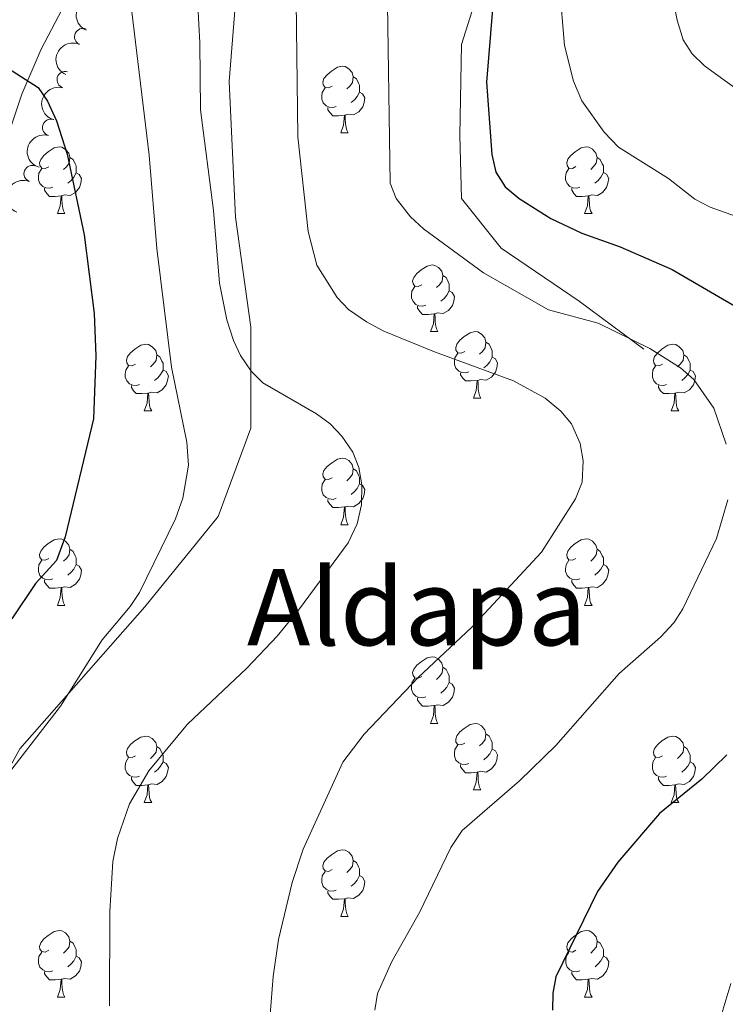
# Model space of a CAD drawing. Units: metres. Extents: x 640687 to 645202, y 734307 to 737368.
# Drawn here: x 644627 to 644733, y 736466 to 736614 of the extents above; entities that cross this region are included whole.
import ezdxf
from ezdxf.enums import TextEntityAlignment as Align

# ---------------------------------------------------------------- set-up
doc = ezdxf.new("R2010")
doc.units = ezdxf.units.M
doc.header["$MEASUREMENT"] = 0
doc.linetypes.add('DGN Style 3', pattern=[69.35512499082569, 49.53937499344692, -19.81574999737877])
for name, color, linetype, lineweight in [('Carátula', 7, 'Continuous', 5), ('Elementos auxiliares', 7, 'Continuous', 5), ('Entidades rústicas y varios', 7, 'Continuous', 5), ('Relieve y altimetría', 7, 'Continuous', 5), ('Textos de rotulación', 7, 'Continuous', 5), ('Viales y ferrocarril', 7, 'Continuous', 5)]:
    doc.layers.add(name, color=color, linetype=linetype, lineweight=lineweight)
doc.styles.add('Style-Times New Roman', font='txt')

msp = doc.modelspace()

# ---------------------------------------------------------------- linework, layer by layer
at = {"layer": 'Carátula', "color": 7, "linetype": 'Continuous', "lineweight": 5}
msp.add_3dface([(640748.4199999999, 734306.5900000001), (645202.45, 734399.1100000001), (645140.77, 737368.49), (640686.73, 737275.96)], dxfattribs=at)
at = {"layer": 'Elementos auxiliares', "color": 250, "linetype": 'Continuous', "lineweight": 5}
msp.add_3dface([(641619.6799999999, 734718.6000000001), (641572.21, 737031.95), (644981.22, 737102.79), (645029.8200000001, 734789.44)], dxfattribs=at)
at = {"layer": 'Entidades rústicas y varios', "color": 92, "linetype": 'Continuous', "lineweight": 5}
for p, q in [((644675.1399999999, 736597.4099999999), (644676.27, 736597.4099999999)), ((644632.51, 736585.27), (644633.6300000001, 736585.27)), ((644711.8300000001, 736585.27), (644712.96, 736585.27)), ((644688.6399999999, 736567.5), (644689.77, 736567.5)), ((644695.1200000001, 736557.47), (644696.24, 736557.47)), ((644645.56, 736555.56), (644646.69, 736555.56)), ((644724.8899999999, 736555.56), (644726.02, 736555.56)), ((644675.1399999999, 736538.4199999999), (644676.27, 736538.4199999999)), ((644632.51, 736526.28), (644633.6300000001, 736526.28)), ((644711.8300000001, 736526.28), (644712.96, 736526.28)), ((644688.6399999999, 736508.51), (644689.77, 736508.51)), ((644695.1200000001, 736498.48), (644696.24, 736498.48)), ((644645.56, 736496.5700000001), (644646.69, 736496.5700000001)), ((644724.8899999999, 736496.5700000001), (644726.02, 736496.5700000001)), ((644675.1399999999, 736479.4299999999), (644676.27, 736479.4299999999)), ((644632.51, 736467.29), (644633.6300000001, 736467.29)), ((644711.8400000001, 736467.29), (644712.97, 736467.29))]:
    msp.add_line(p, q, dxfattribs=at)
at = {"layer": 'Entidades rústicas y varios', "color": 92, "linetype": 'Continuous', "lineweight": 5, "flags": 128}
for points in [[(644673.8400000001, 736604.48), (644673.31, 736604.22), (644672.78, 736604.27), (644672.52, 736604.6400000001), (644672.46, 736605.0700000001), (644672.6200000001, 736605.5900000001), (644673.1000000001, 736606.1799999999), (644673.74, 736606.71), (644674.6399999999, 736607.3), (644675.3800000001, 736607.46), (644675.81, 736607.3999999999), (644676.3400000001, 736607.0900000001), (644676.8700000001, 736606.5), (644677.03, 736605.8600000001), (644676.9199999999, 736605.01), (644676.49, 736604.48), (644676.0700000001, 736604.06)], [(644677.03, 736605.8600000001), (644677.5, 736605.55), (644677.8200000001, 736604.9099999999), (644677.98, 736604.5900000001), (644677.98, 736604.01), (644677.98, 736603.5800000001), (644677.6100000001, 736602.8900000001), (644677.19, 736602.4099999999), (644676.71, 736601.99)], [(644674.4299999999, 736601.3999999999), (644674, 736601.24), (644673.4199999999, 736601.3), (644672.94, 736601.51), (644672.52, 736601.94), (644672.3, 736602.52), (644672.3, 736602.94), (644672.3600000001, 736603.53), (644672.78, 736604.22)], [(644677.98, 736603.5800000001), (644678.4299999999, 736603.3300000001), (644678.78, 736602.72), (644678.6699999999, 736601.99), (644678.46, 736601.3500000001), (644677.8700000001, 736600.6100000001), (644677.0800000001, 736600.1300000001), (644676.23, 736600.24), (644675.8, 736600.1000000001)], [(644675.69, 736600.1000000001), (644674.8, 736600.01), (644673.95, 736600.01), (644673.53, 736600.44), (644673.21, 736600.9199999999), (644673.21, 736601.24)], [(644675.1399999999, 736597.4099999999), (644675.5800000001, 736598.5700000001), (644675.69, 736600.1000000001), (644675.8, 736600.1000000001), (644675.8300000001, 736599.51), (644675.8700000001, 736598.8300000001), (644675.94, 736598.21), (644676.05, 736597.81), (644676.27, 736597.4099999999)], [(644631.21, 736592.3300000001), (644630.6699999999, 736592.0700000001), (644630.1499999999, 736592.1200000001), (644629.8800000001, 736592.49), (644629.8300000001, 736592.9199999999), (644629.99, 736593.44), (644630.47, 736594.03), (644631.1000000001, 736594.56), (644632, 736595.1499999999), (644632.75, 736595.31), (644633.1699999999, 736595.25), (644633.7, 736594.94), (644634.23, 736594.3500000001), (644634.3899999999, 736593.71), (644634.28, 736592.8600000001), (644633.8500000001, 736592.3300000001), (644633.4299999999, 736591.9099999999)], [(644710.53, 736592.3400000001), (644710, 736592.0800000001), (644709.47, 736592.1300000001), (644709.21, 736592.5), (644709.1499999999, 736592.9299999999), (644709.31, 736593.45), (644709.79, 736594.04), (644710.4299999999, 736594.5700000001), (644711.3300000001, 736595.1599999999), (644712.0700000001, 736595.3200000001), (644712.5, 736595.26), (644713.03, 736594.95), (644713.56, 736594.3600000001), (644713.72, 736593.72), (644713.6100000001, 736592.8700000001), (644713.1799999999, 736592.3400000001), (644712.76, 736591.9199999999)], [(644634.3899999999, 736593.71), (644634.8700000001, 736593.3999999999), (644635.1799999999, 736592.76), (644635.3400000001, 736592.44), (644635.3400000001, 736591.8600000001), (644635.3400000001, 736591.4299999999), (644634.97, 736590.74), (644634.55, 736590.26), (644634.0700000001, 736589.8400000001)], [(644713.72, 736593.72), (644714.19, 736593.4099999999), (644714.51, 736592.77), (644714.6699999999, 736592.45), (644714.6699999999, 736591.8700000001), (644714.6699999999, 736591.44), (644714.3, 736590.75), (644713.8800000001, 736590.27), (644713.3999999999, 736589.8500000001)], [(644631.79, 736589.25), (644631.3700000001, 736589.0900000001), (644630.78, 736589.1499999999), (644630.31, 736589.3600000001), (644629.8800000001, 736589.79), (644629.6699999999, 736590.3700000001), (644629.6699999999, 736590.79), (644629.72, 736591.3800000001), (644630.1499999999, 736592.0700000001)], [(644711.1200000001, 736589.26), (644710.69, 736589.1000000001), (644710.1100000001, 736589.1599999999), (644709.6300000001, 736589.3700000001), (644709.21, 736589.8), (644708.99, 736590.3800000001), (644708.99, 736590.8), (644709.05, 736591.3900000001), (644709.47, 736592.0800000001)], [(644635.3400000001, 736591.4299999999), (644635.79, 736591.1799999999), (644636.1399999999, 736590.5700000001), (644636.03, 736589.8400000001), (644635.8200000001, 736589.2), (644635.23, 736588.46), (644634.44, 736587.98), (644633.5900000001, 736588.0900000001), (644633.1599999999, 736587.96)], [(644714.6699999999, 736591.44), (644715.1200000001, 736591.19), (644715.47, 736590.5800000001), (644715.3600000001, 736589.8500000001), (644715.1499999999, 736589.21), (644714.56, 736588.47), (644713.77, 736587.99), (644712.9199999999, 736588.1000000001), (644712.49, 736587.97)], [(644633.05, 736587.96), (644632.1599999999, 736587.8700000001), (644631.31, 736587.8700000001), (644630.8899999999, 736588.3), (644630.5700000001, 736588.78), (644630.5700000001, 736589.0900000001)], [(644712.3800000001, 736587.97), (644711.49, 736587.8700000001), (644710.6399999999, 736587.8700000001), (644710.22, 736588.3), (644709.8999999999, 736588.79), (644709.8999999999, 736589.1000000001)], [(644632.51, 736585.27), (644632.94, 736586.4299999999), (644633.05, 736587.96), (644633.1599999999, 736587.96), (644633.19, 736587.3700000001), (644633.23, 736586.69), (644633.3, 736586.0700000001), (644633.4099999999, 736585.6699999999), (644633.6300000001, 736585.27)], [(644711.8300000001, 736585.27), (644712.27, 736586.4299999999), (644712.3800000001, 736587.97), (644712.49, 736587.97), (644712.52, 736587.3700000001), (644712.56, 736586.69), (644712.6300000001, 736586.0700000001), (644712.74, 736585.6699999999), (644712.96, 736585.27)], [(644687.3400000001, 736574.56), (644686.81, 736574.3), (644686.28, 736574.3500000001), (644686.02, 736574.72), (644685.96, 736575.1499999999), (644686.1200000001, 736575.6699999999), (644686.6000000001, 736576.26), (644687.24, 736576.79), (644688.1399999999, 736577.3800000001), (644688.8800000001, 736577.54), (644689.31, 736577.48), (644689.8400000001, 736577.1699999999), (644690.3700000001, 736576.5800000001), (644690.53, 736575.94), (644690.4199999999, 736575.0900000001), (644689.99, 736574.56), (644689.5700000001, 736574.1400000001)], [(644690.53, 736575.94), (644691, 736575.6300000001), (644691.3200000001, 736574.99), (644691.48, 736574.6699999999), (644691.48, 736574.0900000001), (644691.48, 736573.6599999999), (644691.1100000001, 736572.97), (644690.69, 736572.49), (644690.21, 736572.0700000001)], [(644687.9299999999, 736571.48), (644687.5, 736571.3200000001), (644686.9199999999, 736571.3800000001), (644686.44, 736571.5900000001), (644686.02, 736572.02), (644685.8, 736572.6000000001), (644685.8, 736573.02), (644685.8600000001, 736573.6100000001), (644686.28, 736574.3)], [(644691.48, 736573.6599999999), (644691.9299999999, 736573.4099999999), (644692.28, 736572.8), (644692.1699999999, 736572.0700000001), (644691.96, 736571.4299999999), (644691.3700000001, 736570.69), (644690.5800000001, 736570.21), (644689.73, 736570.3200000001), (644689.3, 736570.19)], [(644689.19, 736570.19), (644688.3, 736570.1000000001), (644687.45, 736570.1000000001), (644687.03, 736570.53), (644686.71, 736571.01), (644686.71, 736571.3200000001)], [(644688.6399999999, 736567.5), (644689.0800000001, 736568.6599999999), (644689.19, 736570.19), (644689.3, 736570.19), (644689.3300000001, 736569.6000000001), (644689.3700000001, 736568.9199999999), (644689.44, 736568.3), (644689.55, 736567.8999999999), (644689.77, 736567.5)], [(644693.8200000001, 736564.53), (644693.29, 736564.26), (644692.76, 736564.3200000001), (644692.49, 736564.69), (644692.44, 736565.1100000001), (644692.6000000001, 736565.6300000001), (644693.0800000001, 736566.23), (644693.71, 736566.76), (644694.6100000001, 736567.3400000001), (644695.3600000001, 736567.5), (644695.78, 736567.45), (644696.31, 736567.1300000001), (644696.8400000001, 736566.55), (644697, 736565.9099999999), (644696.8899999999, 736565.06), (644696.47, 736564.53), (644696.05, 736564.1000000001)], [(644644.26, 736562.6200000001), (644643.73, 736562.3600000001), (644643.2, 736562.4099999999), (644642.94, 736562.78), (644642.8800000001, 736563.21), (644643.04, 736563.73), (644643.52, 736564.3200000001), (644644.1599999999, 736564.8500000001), (644645.06, 736565.44), (644645.8, 736565.6000000001), (644646.23, 736565.54), (644646.76, 736565.23), (644647.29, 736564.6400000001), (644647.45, 736564), (644647.3400000001, 736563.1499999999), (644646.9099999999, 736562.6200000001), (644646.49, 736562.2)], [(644697, 736565.9099999999), (644697.48, 736565.5900000001), (644697.79, 736564.95), (644697.95, 736564.6300000001), (644697.95, 736564.05), (644697.95, 736563.6300000001), (644697.5800000001, 736562.94), (644697.1599999999, 736562.46), (644696.6799999999, 736562.04)], [(644723.5900000001, 736562.6200000001), (644723.06, 736562.3600000001), (644722.53, 736562.4099999999), (644722.27, 736562.78), (644722.21, 736563.21), (644722.3700000001, 736563.73), (644722.8500000001, 736564.3200000001), (644723.49, 736564.8500000001), (644724.3899999999, 736565.44), (644725.1300000001, 736565.6000000001), (644725.56, 736565.54), (644726.0900000001, 736565.23), (644726.6200000001, 736564.6400000001), (644726.78, 736564), (644726.6699999999, 736563.1499999999), (644726.24, 736562.6200000001), (644725.8200000001, 736562.2)], [(644647.45, 736564), (644647.9199999999, 736563.69), (644648.24, 736563.05), (644648.3999999999, 736562.73), (644648.3999999999, 736562.1499999999), (644648.3999999999, 736561.72), (644648.03, 736561.03), (644647.6100000001, 736560.55), (644647.1300000001, 736560.1300000001)], [(644694.3999999999, 736561.45), (644693.98, 736561.29), (644693.3899999999, 736561.3500000001), (644692.9199999999, 736561.56), (644692.49, 736561.98), (644692.28, 736562.5700000001), (644692.28, 736562.99), (644692.3300000001, 736563.5700000001), (644692.76, 736564.26)], [(644726.78, 736564), (644727.25, 736563.69), (644727.5700000001, 736563.05), (644727.73, 736562.73), (644727.73, 736562.1499999999), (644727.73, 736561.72), (644727.3600000001, 736561.03), (644726.94, 736560.55), (644726.46, 736560.1300000001)], [(644644.8500000001, 736559.54), (644644.4199999999, 736559.3800000001), (644643.8400000001, 736559.44), (644643.3600000001, 736559.6499999999), (644642.94, 736560.0800000001), (644642.72, 736560.6599999999), (644642.72, 736561.0800000001), (644642.78, 736561.6699999999), (644643.2, 736562.3600000001)], [(644697.95, 736563.6300000001), (644698.4099999999, 736563.3800000001), (644698.75, 736562.76), (644698.6399999999, 736562.04), (644698.4299999999, 736561.3999999999), (644697.8500000001, 736560.6599999999), (644697.05, 736560.1799999999), (644696.2, 736560.28), (644695.77, 736560.1499999999)], [(644724.1799999999, 736559.54), (644723.75, 736559.3800000001), (644723.1699999999, 736559.44), (644722.69, 736559.6499999999), (644722.27, 736560.0800000001), (644722.05, 736560.6599999999), (644722.05, 736561.0800000001), (644722.1100000001, 736561.6699999999), (644722.53, 736562.3600000001)], [(644648.3999999999, 736561.72), (644648.8500000001, 736561.47), (644649.2, 736560.8600000001), (644649.0900000001, 736560.1300000001), (644648.8800000001, 736559.49), (644648.29, 736558.75), (644647.5, 736558.27), (644646.6499999999, 736558.3800000001), (644646.22, 736558.25)], [(644695.6599999999, 736560.1499999999), (644694.77, 736560.0700000001), (644693.9299999999, 736560.0700000001), (644693.5, 736560.5), (644693.1799999999, 736560.97), (644693.1799999999, 736561.29)], [(644727.73, 736561.72), (644728.1799999999, 736561.47), (644728.53, 736560.8600000001), (644728.4199999999, 736560.1300000001), (644728.21, 736559.49), (644727.6200000001, 736558.75), (644726.8300000001, 736558.27), (644725.98, 736558.3800000001), (644725.55, 736558.25)], [(644646.1100000001, 736558.25), (644645.22, 736558.1599999999), (644644.3700000001, 736558.1599999999), (644643.95, 736558.5900000001), (644643.6300000001, 736559.0700000001), (644643.6300000001, 736559.3800000001)], [(644695.1200000001, 736557.47), (644695.55, 736558.6300000001), (644695.6599999999, 736560.1499999999), (644695.77, 736560.1499999999), (644695.81, 736559.5700000001), (644695.8400000001, 736558.8800000001), (644695.9099999999, 736558.27), (644696.03, 736557.8700000001), (644696.24, 736557.47)], [(644725.44, 736558.25), (644724.55, 736558.1599999999), (644723.7, 736558.1599999999), (644723.28, 736558.5900000001), (644722.96, 736559.0700000001), (644722.96, 736559.3800000001)], [(644645.56, 736555.56), (644646, 736556.72), (644646.1100000001, 736558.25), (644646.22, 736558.25), (644646.25, 736557.6599999999), (644646.29, 736556.98), (644646.3600000001, 736556.3600000001), (644646.47, 736555.96), (644646.69, 736555.56)], [(644724.8899999999, 736555.56), (644725.3300000001, 736556.72), (644725.44, 736558.25), (644725.55, 736558.25), (644725.5800000001, 736557.6599999999), (644725.6200000001, 736556.98), (644725.69, 736556.3600000001), (644725.8, 736555.96), (644726.02, 736555.56)], [(644673.8400000001, 736545.48), (644673.31, 736545.21), (644672.78, 736545.27), (644672.52, 736545.6400000001), (644672.46, 736546.06), (644672.6200000001, 736546.5800000001), (644673.1000000001, 736547.1799999999), (644673.74, 736547.71), (644674.6399999999, 736548.29), (644675.3800000001, 736548.45), (644675.81, 736548.3999999999), (644676.3400000001, 736548.0800000001), (644676.8700000001, 736547.5), (644677.03, 736546.8600000001), (644676.9199999999, 736546.01), (644676.49, 736545.48), (644676.0700000001, 736545.05)], [(644677.03, 736546.8600000001), (644677.5, 736546.54), (644677.8200000001, 736545.8999999999), (644677.98, 736545.5800000001), (644677.98, 736545), (644677.98, 736544.5800000001), (644677.6100000001, 736543.8900000001), (644677.19, 736543.4099999999), (644676.71, 736542.99)], [(644674.4299999999, 736542.3999999999), (644674, 736542.24), (644673.4199999999, 736542.3), (644672.94, 736542.51), (644672.52, 736542.9299999999), (644672.3, 736543.52), (644672.3, 736543.94), (644672.3600000001, 736544.52), (644672.78, 736545.21)], [(644677.98, 736544.5800000001), (644678.4299999999, 736544.3300000001), (644678.78, 736543.71), (644678.6699999999, 736542.99), (644678.46, 736542.3500000001), (644677.8700000001, 736541.6100000001), (644677.0800000001, 736541.1300000001), (644676.23, 736541.23), (644675.8, 736541.1000000001)], [(644675.69, 736541.1000000001), (644674.8, 736541.02), (644673.95, 736541.02), (644673.53, 736541.45), (644673.21, 736541.9199999999), (644673.21, 736542.24)], [(644675.1399999999, 736538.4199999999), (644675.5800000001, 736539.5800000001), (644675.69, 736541.1000000001), (644675.8, 736541.1000000001), (644675.8300000001, 736540.52), (644675.8700000001, 736539.8300000001), (644675.94, 736539.22), (644676.05, 736538.8200000001), (644676.27, 736538.4199999999)], [(644631.21, 736533.3400000001), (644630.6699999999, 736533.0700000001), (644630.1499999999, 736533.1300000001), (644629.8800000001, 736533.5), (644629.8300000001, 736533.9199999999), (644629.99, 736534.44), (644630.47, 736535.04), (644631.1000000001, 736535.5700000001), (644632, 736536.1499999999), (644632.75, 736536.31), (644633.1699999999, 736536.26), (644633.7, 736535.94), (644634.23, 736535.3600000001), (644634.3899999999, 736534.72), (644634.28, 736533.8700000001), (644633.8500000001, 736533.3400000001), (644633.4299999999, 736532.9099999999)], [(644710.53, 736533.3400000001), (644710, 736533.0700000001), (644709.47, 736533.1300000001), (644709.21, 736533.5), (644709.1499999999, 736533.9199999999), (644709.31, 736534.44), (644709.79, 736535.04), (644710.4299999999, 736535.5700000001), (644711.3300000001, 736536.1499999999), (644712.0700000001, 736536.31), (644712.5, 736536.26), (644713.03, 736535.94), (644713.56, 736535.3600000001), (644713.72, 736534.72), (644713.6100000001, 736533.8700000001), (644713.1799999999, 736533.3400000001), (644712.76, 736532.9099999999)], [(644634.3899999999, 736534.72), (644634.8700000001, 736534.3999999999), (644635.1799999999, 736533.76), (644635.3400000001, 736533.44), (644635.3400000001, 736532.8600000001), (644635.3400000001, 736532.44), (644634.97, 736531.75), (644634.55, 736531.27), (644634.0700000001, 736530.8500000001)], [(644713.72, 736534.72), (644714.19, 736534.3999999999), (644714.51, 736533.76), (644714.6699999999, 736533.44), (644714.6699999999, 736532.8600000001), (644714.6699999999, 736532.44), (644714.3, 736531.75), (644713.8800000001, 736531.27), (644713.3999999999, 736530.8500000001)], [(644631.79, 736530.26), (644631.3700000001, 736530.1000000001), (644630.78, 736530.1599999999), (644630.31, 736530.3700000001), (644629.8800000001, 736530.79), (644629.6699999999, 736531.3800000001), (644629.6699999999, 736531.8), (644629.72, 736532.3800000001), (644630.1499999999, 736533.0700000001)], [(644711.1200000001, 736530.26), (644710.69, 736530.1000000001), (644710.1100000001, 736530.1599999999), (644709.6300000001, 736530.3700000001), (644709.21, 736530.79), (644708.99, 736531.3800000001), (644708.99, 736531.8), (644709.05, 736532.3800000001), (644709.47, 736533.0700000001)], [(644635.3400000001, 736532.44), (644635.79, 736532.19), (644636.1399999999, 736531.5700000001), (644636.03, 736530.8500000001), (644635.8200000001, 736530.21), (644635.23, 736529.47), (644634.44, 736528.99), (644633.5900000001, 736529.0900000001), (644633.1599999999, 736528.96)], [(644714.6699999999, 736532.44), (644715.1200000001, 736532.19), (644715.47, 736531.5700000001), (644715.3600000001, 736530.8500000001), (644715.1499999999, 736530.21), (644714.56, 736529.47), (644713.77, 736528.99), (644712.9199999999, 736529.0900000001), (644712.49, 736528.96)], [(644633.05, 736528.96), (644632.1599999999, 736528.8800000001), (644631.31, 736528.8800000001), (644630.8899999999, 736529.31), (644630.5700000001, 736529.78), (644630.5700000001, 736530.1000000001)], [(644712.3800000001, 736528.96), (644711.49, 736528.8800000001), (644710.6399999999, 736528.8800000001), (644710.22, 736529.31), (644709.8999999999, 736529.78), (644709.8999999999, 736530.1000000001)], [(644632.51, 736526.28), (644632.94, 736527.44), (644633.05, 736528.96), (644633.1599999999, 736528.96), (644633.19, 736528.3800000001), (644633.23, 736527.69), (644633.3, 736527.0800000001), (644633.4099999999, 736526.6799999999), (644633.6300000001, 736526.28)], [(644711.8300000001, 736526.28), (644712.27, 736527.44), (644712.3800000001, 736528.96), (644712.49, 736528.96), (644712.52, 736528.3800000001), (644712.56, 736527.69), (644712.6300000001, 736527.0800000001), (644712.74, 736526.6799999999), (644712.96, 736526.28)], [(644687.3400000001, 736515.5700000001), (644686.81, 736515.3), (644686.28, 736515.3600000001), (644686.02, 736515.73), (644685.96, 736516.1599999999), (644686.1200000001, 736516.6799999999), (644686.6000000001, 736517.27), (644687.24, 736517.8), (644688.1399999999, 736518.3800000001), (644688.8800000001, 736518.54), (644689.31, 736518.49), (644689.8400000001, 736518.1799999999), (644690.3700000001, 736517.5900000001), (644690.53, 736516.95), (644690.4199999999, 736516.1000000001), (644689.99, 736515.5700000001), (644689.5700000001, 736515.1400000001)], [(644690.53, 736516.95), (644691, 736516.6400000001), (644691.3200000001, 736516), (644691.48, 736515.6799999999), (644691.48, 736515.1000000001), (644691.48, 736514.6699999999), (644691.1100000001, 736513.98), (644690.69, 736513.5), (644690.21, 736513.0800000001)], [(644687.9299999999, 736512.49), (644687.5, 736512.3300000001), (644686.9199999999, 736512.3900000001), (644686.44, 736512.6000000001), (644686.02, 736513.02), (644685.8, 736513.6100000001), (644685.8, 736514.03), (644685.8600000001, 736514.6200000001), (644686.28, 736515.3)], [(644691.48, 736514.6699999999), (644691.9299999999, 736514.4199999999), (644692.28, 736513.8), (644692.1699999999, 736513.0800000001), (644691.96, 736512.44), (644691.3700000001, 736511.7), (644690.5800000001, 736511.22), (644689.73, 736511.3200000001), (644689.3, 736511.2)], [(644689.19, 736511.2), (644688.3, 736511.1100000001), (644687.45, 736511.1100000001), (644687.03, 736511.54), (644686.71, 736512.02), (644686.71, 736512.3300000001)], [(644688.6399999999, 736508.51), (644689.0800000001, 736509.6699999999), (644689.19, 736511.2), (644689.3, 736511.2), (644689.3300000001, 736510.6100000001), (644689.3700000001, 736509.9199999999), (644689.44, 736509.31), (644689.55, 736508.9099999999), (644689.77, 736508.51)], [(644693.8200000001, 736505.54), (644693.29, 736505.27), (644692.76, 736505.3200000001), (644692.49, 736505.7), (644692.44, 736506.1200000001), (644692.6000000001, 736506.6400000001), (644693.0800000001, 736507.24), (644693.71, 736507.76), (644694.6100000001, 736508.3500000001), (644695.3600000001, 736508.51), (644695.78, 736508.46), (644696.31, 736508.1400000001), (644696.8400000001, 736507.56), (644697, 736506.9199999999), (644696.8899999999, 736506.06), (644696.47, 736505.54), (644696.05, 736505.1100000001)], [(644644.26, 736503.6300000001), (644643.73, 736503.3600000001), (644643.2, 736503.4199999999), (644642.94, 736503.79), (644642.8800000001, 736504.22), (644643.04, 736504.74), (644643.52, 736505.3300000001), (644644.1599999999, 736505.8600000001), (644645.06, 736506.44), (644645.8, 736506.6000000001), (644646.23, 736506.55), (644646.76, 736506.24), (644647.29, 736505.6499999999), (644647.45, 736505.01), (644647.3400000001, 736504.1599999999), (644646.9099999999, 736503.6300000001), (644646.49, 736503.2)], [(644697, 736506.9199999999), (644697.48, 736506.6000000001), (644697.79, 736505.96), (644697.95, 736505.6400000001), (644697.95, 736505.06), (644697.95, 736504.6400000001), (644697.5800000001, 736503.94), (644697.1599999999, 736503.46), (644696.6799999999, 736503.04)], [(644723.5900000001, 736503.6300000001), (644723.06, 736503.3600000001), (644722.53, 736503.4199999999), (644722.27, 736503.79), (644722.21, 736504.22), (644722.3700000001, 736504.74), (644722.8500000001, 736505.3300000001), (644723.49, 736505.8600000001), (644724.3899999999, 736506.44), (644725.1300000001, 736506.6000000001), (644725.56, 736506.55), (644726.0900000001, 736506.24), (644726.6200000001, 736505.6499999999), (644726.78, 736505.01), (644726.6699999999, 736504.1599999999), (644726.24, 736503.6300000001), (644725.8200000001, 736503.2)], [(644647.45, 736505.01), (644647.9199999999, 736504.7), (644648.24, 736504.06), (644648.3999999999, 736503.74), (644648.3999999999, 736503.1599999999), (644648.3999999999, 736502.73), (644648.03, 736502.04), (644647.6100000001, 736501.56), (644647.1300000001, 736501.1400000001)], [(644694.3999999999, 736502.46), (644693.98, 736502.3), (644693.3899999999, 736502.3600000001), (644692.9199999999, 736502.56), (644692.49, 736502.99), (644692.28, 736503.5800000001), (644692.28, 736504), (644692.3300000001, 736504.5800000001), (644692.76, 736505.27)], [(644697.95, 736504.6400000001), (644698.4099999999, 736504.3800000001), (644698.75, 736503.77), (644698.6399999999, 736503.04), (644698.4299999999, 736502.3999999999), (644697.8500000001, 736501.6599999999), (644697.05, 736501.1799999999), (644696.2, 736501.29), (644695.77, 736501.1599999999)], [(644726.78, 736505.01), (644727.25, 736504.7), (644727.5700000001, 736504.06), (644727.73, 736503.74), (644727.73, 736503.1599999999), (644727.73, 736502.73), (644727.3600000001, 736502.04), (644726.94, 736501.56), (644726.46, 736501.1400000001)], [(644644.8500000001, 736500.55), (644644.4199999999, 736500.3900000001), (644643.8400000001, 736500.45), (644643.3600000001, 736500.6599999999), (644642.94, 736501.0800000001), (644642.72, 736501.6699999999), (644642.72, 736502.0900000001), (644642.78, 736502.6799999999), (644643.2, 736503.3600000001)], [(644724.1799999999, 736500.55), (644723.75, 736500.3900000001), (644723.1699999999, 736500.45), (644722.69, 736500.6599999999), (644722.27, 736501.0800000001), (644722.05, 736501.6699999999), (644722.05, 736502.0900000001), (644722.1100000001, 736502.6799999999), (644722.53, 736503.3600000001)], [(644648.3999999999, 736502.73), (644648.8500000001, 736502.48), (644649.2, 736501.8600000001), (644649.0900000001, 736501.1400000001), (644648.8800000001, 736500.5), (644648.29, 736499.76), (644647.5, 736499.28), (644646.6499999999, 736499.3800000001), (644646.22, 736499.26)], [(644695.6599999999, 736501.1599999999), (644694.77, 736501.0800000001), (644693.9299999999, 736501.0800000001), (644693.5, 736501.5), (644693.1799999999, 736501.98), (644693.1799999999, 736502.3)], [(644727.73, 736502.73), (644728.1799999999, 736502.48), (644728.53, 736501.8600000001), (644728.4199999999, 736501.1400000001), (644728.21, 736500.5), (644727.6200000001, 736499.76), (644726.8300000001, 736499.28), (644725.98, 736499.3800000001), (644725.55, 736499.26)], [(644646.1100000001, 736499.26), (644645.22, 736499.1699999999), (644644.3700000001, 736499.1699999999), (644643.95, 736499.6000000001), (644643.6300000001, 736500.0800000001), (644643.6300000001, 736500.3900000001)], [(644695.1200000001, 736498.48), (644695.55, 736499.6400000001), (644695.6599999999, 736501.1599999999), (644695.77, 736501.1599999999), (644695.81, 736500.5800000001), (644695.8400000001, 736499.8900000001), (644695.9099999999, 736499.28), (644696.03, 736498.8800000001), (644696.24, 736498.48)], [(644725.44, 736499.26), (644724.55, 736499.1699999999), (644723.7, 736499.1699999999), (644723.28, 736499.6000000001), (644722.96, 736500.0800000001), (644722.96, 736500.3900000001)], [(644645.56, 736496.5700000001), (644646, 736497.73), (644646.1100000001, 736499.26), (644646.22, 736499.26), (644646.25, 736498.6699999999), (644646.29, 736497.98), (644646.3600000001, 736497.3700000001), (644646.47, 736496.97), (644646.69, 736496.5700000001)], [(644724.8899999999, 736496.5700000001), (644725.3300000001, 736497.73), (644725.44, 736499.26), (644725.55, 736499.26), (644725.5800000001, 736498.6699999999), (644725.6200000001, 736497.98), (644725.69, 736497.3700000001), (644725.8, 736496.97), (644726.02, 736496.5700000001)], [(644673.8400000001, 736486.49), (644673.31, 736486.22), (644672.78, 736486.28), (644672.52, 736486.6499999999), (644672.46, 736487.0700000001), (644672.6200000001, 736487.5900000001), (644673.1000000001, 736488.19), (644673.74, 736488.72), (644674.6399999999, 736489.3), (644675.3800000001, 736489.46), (644675.81, 736489.4099999999), (644676.3400000001, 736489.0900000001), (644676.8700000001, 736488.51), (644677.03, 736487.8700000001), (644676.9199999999, 736487.02), (644676.49, 736486.49), (644676.0700000001, 736486.06)], [(644677.03, 736487.8700000001), (644677.5, 736487.55), (644677.8200000001, 736486.9099999999), (644677.98, 736486.5900000001), (644677.98, 736486.01), (644677.98, 736485.5900000001), (644677.6100000001, 736484.8999999999), (644677.19, 736484.4199999999), (644676.71, 736484)], [(644674.4299999999, 736483.4099999999), (644674, 736483.25), (644673.4199999999, 736483.31), (644672.94, 736483.52), (644672.52, 736483.94), (644672.3, 736484.53), (644672.3, 736484.95), (644672.3600000001, 736485.53), (644672.78, 736486.22)], [(644677.98, 736485.5900000001), (644678.4299999999, 736485.3400000001), (644678.78, 736484.72), (644678.6699999999, 736484), (644678.46, 736483.3600000001), (644677.8700000001, 736482.6200000001), (644677.0800000001, 736482.1400000001), (644676.23, 736482.24), (644675.8, 736482.1100000001)], [(644675.69, 736482.1100000001), (644674.8, 736482.03), (644673.95, 736482.03), (644673.53, 736482.46), (644673.21, 736482.9299999999), (644673.21, 736483.25)], [(644675.1399999999, 736479.4299999999), (644675.5800000001, 736480.5900000001), (644675.69, 736482.1100000001), (644675.8, 736482.1100000001), (644675.8300000001, 736481.53), (644675.8700000001, 736480.8400000001), (644675.94, 736480.23), (644676.05, 736479.8300000001), (644676.27, 736479.4299999999)], [(644631.21, 736474.3500000001), (644630.6699999999, 736474.0800000001), (644630.1499999999, 736474.1400000001), (644629.8800000001, 736474.51), (644629.8300000001, 736474.9299999999), (644629.99, 736475.45), (644630.47, 736476.05), (644631.1000000001, 736476.5800000001), (644632, 736477.1599999999), (644632.75, 736477.3200000001), (644633.1699999999, 736477.27), (644633.7, 736476.95), (644634.23, 736476.3700000001), (644634.3899999999, 736475.73), (644634.28, 736474.8800000001), (644633.8500000001, 736474.3500000001), (644633.4299999999, 736473.9199999999)], [(644710.54, 736474.3500000001), (644710.01, 736474.0800000001), (644709.48, 736474.1400000001), (644709.22, 736474.51), (644709.1599999999, 736474.9299999999), (644709.3200000001, 736475.45), (644709.8, 736476.05), (644710.44, 736476.5800000001), (644711.3400000001, 736477.1599999999), (644712.0800000001, 736477.3200000001), (644712.51, 736477.27), (644713.04, 736476.95), (644713.5700000001, 736476.3700000001), (644713.73, 736475.73), (644713.6200000001, 736474.8800000001), (644713.19, 736474.3500000001), (644712.77, 736473.9199999999)], [(644634.3899999999, 736475.73), (644634.8700000001, 736475.4099999999), (644635.1799999999, 736474.77), (644635.3400000001, 736474.45), (644635.3400000001, 736473.8700000001), (644635.3400000001, 736473.45), (644634.97, 736472.76), (644634.55, 736472.28), (644634.0700000001, 736471.8600000001)], [(644713.73, 736475.73), (644714.2, 736475.4099999999), (644714.52, 736474.77), (644714.6799999999, 736474.45), (644714.6799999999, 736473.8700000001), (644714.6799999999, 736473.45), (644714.31, 736472.76), (644713.8899999999, 736472.28), (644713.4099999999, 736471.8600000001)], [(644631.79, 736471.27), (644631.3700000001, 736471.1100000001), (644630.78, 736471.1699999999), (644630.31, 736471.3800000001), (644629.8800000001, 736471.8), (644629.6699999999, 736472.3900000001), (644629.6699999999, 736472.81), (644629.72, 736473.3900000001), (644630.1499999999, 736474.0800000001)], [(644635.3400000001, 736473.45), (644635.79, 736473.2), (644636.1399999999, 736472.5800000001), (644636.03, 736471.8600000001), (644635.8200000001, 736471.22), (644635.23, 736470.48), (644634.44, 736470), (644633.5900000001, 736470.1000000001), (644633.1599999999, 736469.97)], [(644711.1300000001, 736471.27), (644710.7, 736471.1100000001), (644710.1200000001, 736471.1699999999), (644709.6399999999, 736471.3800000001), (644709.22, 736471.8), (644709, 736472.3900000001), (644709, 736472.81), (644709.06, 736473.3900000001), (644709.48, 736474.0800000001)], [(644714.6799999999, 736473.45), (644715.1300000001, 736473.2), (644715.48, 736472.5800000001), (644715.3700000001, 736471.8600000001), (644715.1599999999, 736471.22), (644714.5700000001, 736470.48), (644713.78, 736470), (644712.9299999999, 736470.1000000001), (644712.5, 736469.97)], [(644633.05, 736469.97), (644632.1599999999, 736469.8900000001), (644631.31, 736469.8900000001), (644630.8899999999, 736470.3200000001), (644630.5700000001, 736470.79), (644630.5700000001, 736471.1100000001)], [(644712.3899999999, 736469.97), (644711.5, 736469.8900000001), (644710.6499999999, 736469.8900000001), (644710.23, 736470.3200000001), (644709.9099999999, 736470.79), (644709.9099999999, 736471.1100000001)], [(644632.51, 736467.29), (644632.94, 736468.45), (644633.05, 736469.97), (644633.1599999999, 736469.97), (644633.19, 736469.3900000001), (644633.23, 736468.7), (644633.3, 736468.0900000001), (644633.4099999999, 736467.69), (644633.6300000001, 736467.29)], [(644711.8400000001, 736467.29), (644712.28, 736468.45), (644712.3899999999, 736469.97), (644712.5, 736469.97), (644712.53, 736469.3900000001), (644712.5700000001, 736468.7), (644712.6399999999, 736468.0900000001), (644712.75, 736467.69), (644712.97, 736467.29)]]:
    msp.add_lwpolyline(points, dxfattribs=at)
at = {"layer": 'Entidades rústicas y varios', "color": 92, "linetype": 'Continuous', "lineweight": 5}
msp.add_polyline3d([(644636.3300000001, 736622.04, 676.64), (644630.04, 736610.03, 674.91), (644627.1300000001, 736603.28, 673.5), (644623.23, 736591.6699999999, 670.87)], dxfattribs=at)
at = {"layer": 'Entidades rústicas y varios', "color": 92, "linetype": 'Continuous', "lineweight": 5, "extrusion": (0.08094226580405481, -0.2109964251415269, 0.9741297953476231)}
msp.add_arc((865703.0332271685, 445192.9281183893, -102575.9979648399), 2.516055640060342, 45.36446333574663, 225.9090503451193, dxfattribs=at)
at = {"layer": 'Entidades rústicas y varios', "color": 92, "linetype": 'Continuous', "lineweight": 5}
for centre, start, end in [((644636.3246819889, 736611.9050512051, 685.359773728115), 66.3650709732386, 245.578625392234), ((644633.6888280683, 736605.4167343632, 682.84), 74.1677897580551, 253.3813441770505), ((644631.5212936287, 736598.2367765321, 682.84), 74.1677897580551, 253.3813441770505), ((644628.7193459112, 736591.2801356867, 682.8215880049125), 68.66575154658663, 247.879305965582)]:
    msp.add_arc(centre, 1.250091938746998, start, end, dxfattribs=at)
at = {"layer": 'Entidades rústicas y varios', "color": 92, "linetype": 'Continuous', "lineweight": 5, "extrusion": (0.08103152592838982, -0.2109621615876054, 0.9741297953476231)}
msp.add_arc((865890.9954507626, 444830.7580895214, -102493.5561973778), 2.516055640060342, 45.36446333574663, 225.9090503451193, dxfattribs=at)
at = {"layer": 'Entidades rústicas y varios', "color": 92, "linetype": 'Continuous', "lineweight": 5, "extrusion": (0.1089220557887326, -0.1980078977686358, 0.974129795347623)}
for centre in [(919842.5820495987, 326194.0231407887, -74973.49953586211), (919837.2223048459, 326188.9126126167, -74972.31393981306)]:
    msp.add_arc(centre, 2.516055640060342, 45.36446333574663, 225.9090503451193, dxfattribs=at)
at = {"layer": 'Entidades rústicas y varios', "color": 92, "linetype": 'Continuous', "lineweight": 5, "extrusion": (0.08943500144427649, -0.2075392067361261, 0.9741297953476229)}
msp.add_arc((883502.9661606048, 410595.3285780232, -94553.85355918566), 2.516055640060343, 45.36446333574663, 225.9090503451193, dxfattribs=at)
at = {"layer": 'Relieve y altimetría', "color": 30, "linetype": 'Continuous', "lineweight": 5, "flags": 128}
for points, elevation in [([(644620.96, 736641.21), (644629.3, 736640.48), (644634.23, 736638.5900000001), (644639.31, 736635.71), (644641.1200000001, 736633.99), (644642.48, 736631.6400000001), (644643.05, 736628.6000000001), (644643.49, 736617.3300000001), (644646.3300000001, 736594.05), (644647.46, 736580.04), (644649.6499999999, 736562.1300000001), (644651.98, 736550.8400000001), (644652.25, 736547.3900000001), (644651.3600000001, 736542.4199999999), (644650.25, 736539.29), (644644.8500000001, 736528.21), (644643.47, 736526.1200000001), (644639.23, 736521.0900000001), (644632.99, 736511.1200000001), (644623.24, 736498.56)], 680), ([(644668.1799999999, 736637.72), (644668.71, 736596.8500000001), (644670.23, 736582.56), (644671.5700000001, 736577.49), (644674.5900000001, 736572.6400000001), (644676.3300000001, 736570.8400000001), (644679.03, 736568.95), (644681.6399999999, 736567.5700000001), (644689.24, 736564.44), (644701.1300000001, 736560.1100000001), (644705.9199999999, 736557.47), (644708.29, 736555.53), (644709.8700000001, 736553.6000000001), (644711.1799999999, 736550.6499999999), (644711.6499999999, 736548.05), (644711.48, 736544.8300000001), (644710.5, 736542.3400000001), (644705.3600000001, 736534.27), (644694.81, 736522.9299999999), (644686.81, 736515.4199999999), (644678.6599999999, 736506.8800000001), (644675.44, 736502.69), (644669.5, 736489.5900000001), (644667.8400000001, 736484.53), (644665.77, 736475.96)], 690), ([(644652.8899999999, 736630.69), (644653.94, 736611), (644654.04, 736600.9099999999), (644655.99, 736585.75), (644656.9199999999, 736574.78), (644658.01, 736569.28), (644658.98, 736566.1400000001), (644660.0800000001, 736563.8900000001), (644661.6399999999, 736561.55), (644663.3999999999, 736559.77), (644671.49, 736555.1100000001), (644673.55, 736553.6000000001), (644675.31, 736551.78), (644676.95, 736549.3400000001), (644677.8800000001, 736547.02), (644678.31, 736544.4099999999), (644678.26, 736541.4299999999), (644677.6100000001, 736538.54), (644676.25, 736535.7), (644668.94, 736525.77), (644665.5800000001, 736521.6599999999), (644661.02, 736516.8400000001), (644652.0700000001, 736508.4099999999), (644646.26, 736501.3500000001)], 685), ([(644707.3200000001, 736628.5), (644708.8400000001, 736610.6000000001), (644710.1699999999, 736605.2), (644711.4299999999, 736602.23), (644714.79, 736597.52), (644716.9299999999, 736595.29), (644724.46, 736590.56), (644728.4299999999, 736587.4299999999), (644730.73, 736586.26), (644737.81, 736583.73)], 705), ([(644723.8600000001, 736623.8), (644725.78, 736614.3800000001), (644726.6799999999, 736611.44), (644728.01, 736609.3200000001)], 710), ([(644682.1100000001, 736620.22), (644682.5900000001, 736589.8700000001), (644683.48, 736587.53), (644685.6300000001, 736584.79), (644687.5800000001, 736582.97), (644696.6300000001, 736576.3300000001), (644706.4099999999, 736570.8), (644713.8999999999, 736568.78), (644721.6699999999, 736564.95), (644726.28, 736562.06), (644728.28, 736560.31), (644731.27, 736555.97), (644733.1699999999, 736550.53)], 695), ([(644728.01, 736609.3200000001), (644729.8700000001, 736607.5), (644738.8200000001, 736601.03), (644741.3700000001, 736599.8400000001), (644752.1599999999, 736596.1200000001), (644777.1799999999, 736582.3300000001), (644781.6000000001, 736579.44), (644785.74, 736576.1100000001), (644787.8700000001, 736573.56), (644789.1599999999, 736571.4199999999), (644790.24, 736568.73), (644791.7, 736563.3300000001), (644792.05, 736555.1699999999), (644791.3600000001, 736544.8200000001), (644787.99, 736531.1100000001), (644783.3400000001, 736517.1599999999), (644776.4299999999, 736501.6200000001), (644773.19, 736493), (644767.49, 736482.49), (644765.1599999999, 736477.3700000001), (644762.3400000001, 736469.55), (644761.03, 736463.8400000001)], 710), ([(644733.4199999999, 736542.1499999999), (644731.6799999999, 736536.3700000001), (644726.6100000001, 736525.74), (644725.26, 736523.6400000001), (644723.25, 736521.5), (644717.03, 736516), (644707.52, 736505.1699999999), (644702.04, 736499.8700000001), (644693.3999999999, 736492.3900000001), (644691.72, 736489.8300000001), (644686.98, 736480.03), (644682.81, 736472.6699999999), (644680.6699999999, 736467.8200000001), (644680.28, 736465.3400000001)], 695), ([(644646.26, 736501.3500000001), (644643.3700000001, 736496.3800000001), (644641.55, 736491.1699999999), (644640.8600000001, 736487.69), (644640.4099999999, 736480.2), (644640.3500000001, 736465.97)], 685), ([(644665.77, 736475.96), (644664.95, 736470.3900000001), (644664.0800000001, 736458.97)], 690), ([(644733.8400000001, 736469.3500000001), (644731.29, 736460.81)], 705)]:
    msp.add_lwpolyline(points, dxfattribs=dict(at, elevation=elevation))
at = {"layer": 'Relieve y altimetría', "color": 30, "linetype": 'Continuous', "lineweight": 25, "flags": 128}
for points, elevation in [([(644698.6599999999, 736624.06), (644697.0900000001, 736605.0700000001), (644697.8800000001, 736594.1599999999), (644698.48, 736591.51), (644699.8700000001, 736589.31), (644701.99, 736587.56), (644706.76, 736584.54), (644711.4299999999, 736582.3400000001), (644717.22, 736580.27), (644725.02, 736576.8400000001), (644735.95, 736570.46)], 700), ([(644623.1100000001, 736608.3600000001), (644629.5900000001, 736604.25), (644631.02, 736602.2), (644632.3700000001, 736599.25), (644633.95, 736594.23), (644636.55, 736582.06), (644638.04, 736570.25), (644638.27, 736563.8600000001), (644637.95, 736554.3700000001), (644633.6799999999, 736536.6100000001), (644632.3500000001, 736533.03), (644629.21, 736529.5700000001), (644625.6300000001, 736524.24)], 675), ([(644733.27, 736503.75), (644729.48, 736500.0900000001), (644723.1100000001, 736494.96), (644716.8500000001, 736487.6200000001), (644713.78, 736483.1799999999)], 700), ([(644713.78, 736483.1799999999), (644707.52, 736470.3200000001), (644707.06, 736467.8600000001), (644707.03, 736465.3400000001)], 700)]:
    msp.add_lwpolyline(points, dxfattribs=dict(at, elevation=elevation))
at = {"layer": 'Viales y ferrocarril', "color": 250, "linetype": 'DGN Style 3', "lineweight": 5}
for points in [[(644731.97, 736721.3, 712.0600000000001), (644732.51, 736707.49, 712.26), (644726.51, 736699.51, 711.16), (644714.78, 736676.0700000001, 706.94), (644707.28, 736651.8800000001, 703.69), (644697.29, 736623.21, 699.59), (644693.3, 736610.74, 698.6800000000001), (644693.05, 736597.02, 698.51), (644693.3, 736587.54, 697.64), (644699.29, 736580.06, 696.85), (644711.03, 736572.0800000001, 695.97), (644720.77, 736564.8500000001, 694.83)], [(644723.8400000001, 736719.8900000001, 710.75), (644714.0900000001, 736718.21, 708.19), (644706.78, 736713.99, 705.22), (644694.9299999999, 736707.8300000001, 699.39), (644687.8800000001, 736698.8300000001, 696.77), (644663.8600000001, 736638.53, 688.59), (644659.6399999999, 736621.3500000001, 687.1800000000001), (644658.3400000001, 736605.1400000001, 686.48), (644659.31, 736584.71, 686.15), (644661.5900000001, 736568.1799999999, 685.91), (644661.5900000001, 736552.95, 682.9), (644656.72, 736539.6599999999, 681.23), (644645.6799999999, 736526.04, 680.47), (644626.8500000001, 736504.6499999999, 679.59), (644618.0800000001, 736489.0900000001, 678.91)]]:
    msp.add_polyline3d(points, dxfattribs=at)

# ---------------------------------------------------------------- texts
at = {"layer": 'Textos de rotulación', "color": 250, "linetype": 'Continuous', "lineweight": 5, "style": 'Style-Times New Roman'}
msp.add_text('Aldapa', height=11.50002, dxfattribs=at).set_placement((644686.5896654455, 736526.0100100001, 678.74), align=Align.MIDDLE_CENTER)

doc.saveas('drawing.dxf')
